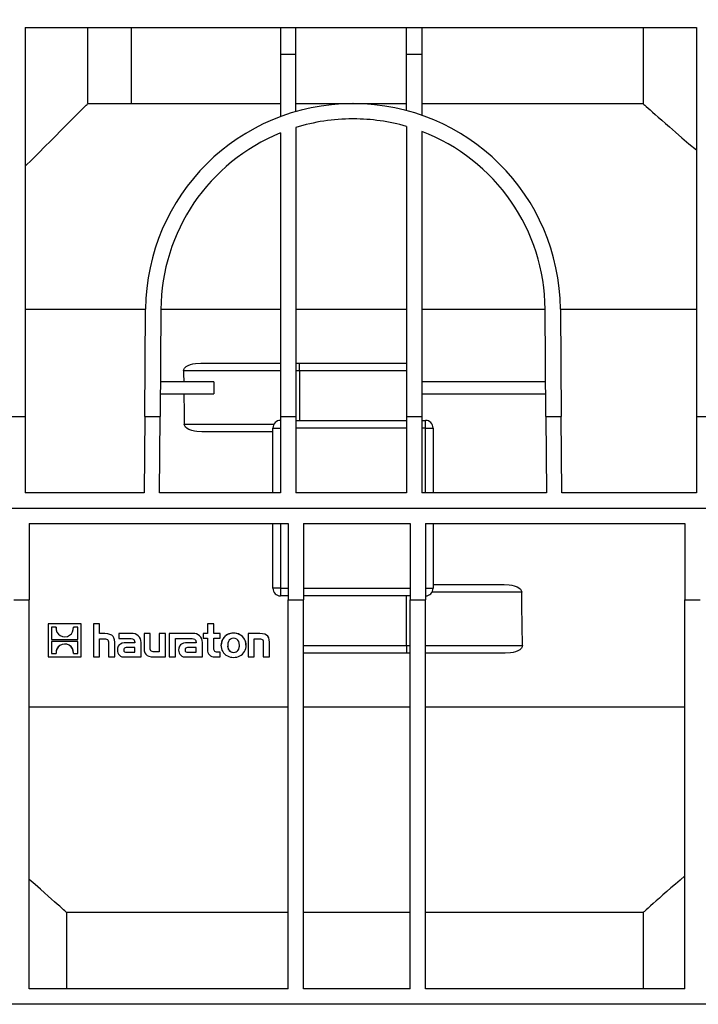
# Model space of a CAD drawing. Units: millimetres. Extents: x 70 to 4130, y 70 to 2900.
# Drawn here: x 991 to 1169, y 1030 to 1288 of the extents above; entities that cross this region are included whole.
import ezdxf

# ---------------------------------------------------------------- set-up
doc = ezdxf.new("R2010")
doc.units = ezdxf.units.MM
doc.header["$LTSCALE"] = 10
doc.linetypes.add('CENTERX2', pattern=[20.32, 12.7, -2.54, 2.54, -2.54])
doc.layers.add('HAURATON_CENTERLINE', color=60, linetype='CENTERX2')
doc.layers.add('HAURATON_DIMENSIONING', color=1, linetype='Continuous')
doc.layers.add('HAURATON_PRODUCT_CONTOUR', color=7, linetype='Continuous', lineweight=25)
doc.styles.add('SLDTEXTSTYLE2', font='ARIAL.TTF', dxfattribs={"width": 0.948})
doc.dimstyles.new('SLDDIMSTYLE0', dxfattribs={"dimtxt": 35, "dimasz": 35, "dimexe": 0, "dimexo": 0.0625, "dimgap": 8.75, "dimtad": 1, "dimdec": 0, "dimrnd": 1e-09, "dimzin": 12, "dimdsep": 46, "dimtxsty": 'SLDTEXTSTYLE2', "dimsah": 1, "dimcen": 0.09, "dimadec": 0, "dimazin": 3, "dimtfac": 1, "dimtdec": 0, "dimtofl": 0, "dimtmove": 0, "dimatfit": 3, "dimfxl": 1, "dimfrac": 2, "dimtolj": 1, "dimtzin": 12, "dimarcsym": 0})

# ---------------------------------------------------------------- blocks, each defined once
blk = doc.blocks.new('_D_1')
at = {"layer": 'HAURATON_DIMENSIONING'}
for p, q in [((1038.01, 1674.03), (1118.22, 1674.03)), ((1118.22, 1604.28), (1038.01, 1604.28)), ((828.11, 1160.36), (828.11, 1600.32)), ((1328.11, 1490.32), (1328.11, 1600.32)), ((828.11, 1590.32), (1328.11, 1590.32))]:
    blk.add_line(p, q, dxfattribs=at)
for centre, start, end in [((1038.01, 1639.15), 90, 270), ((1118.22, 1639.15), 270, 90)]:
    blk.add_arc(centre, 34.88, start, end, dxfattribs=at)
for points in [[(828.11, 1590.32), (863.11, 1584.94), (863.11, 1595.71)], [(1328.11, 1590.32), (1293.11, 1595.71), (1293.11, 1584.94)]]:
    blk.add_solid(points, dxfattribs=at)
at = {"layer": 'HAURATON_DIMENSIONING', "insert": (1038.01, 1657.41), "char_height": 35, "attachment_point": 1, "style": 'SLDTEXTSTYLE2'}
blk.add_mtext('500', dxfattribs=at)

msp = doc.modelspace()

# ---------------------------------------------------------------- linework, layer by layer
at = {"layer": 'HAURATON_CENTERLINE'}
msp.add_line((828.11, 1160.36), (1828.11, 1160.36), dxfattribs=at)
at = {"layer": 'HAURATON_PRODUCT_CONTOUR'}
for p, q in [((992.21, 1286.36), (1168.11, 1286.36)), ((992.21, 1286.36), (992.21, 1184.36)), ((1008.61, 1266.36), (1008.61, 1286.36)), ((1020.09, 1266.36), (1020.09, 1286.36)), ((1059.11, 1286.36), (1059.11, 1279.36)), ((1063.11, 1279.36), (1063.11, 1286.36)), ((1092.11, 1279.36), (1092.11, 1286.36)), ((1096.11, 1286.36), (1096.11, 1279.36)), ((1154.13, 1286.36), (1154.13, 1266.36)), ((1168.11, 1286.36), (1168.11, 1184.36)), ((1059.11, 1279.36), (1063.11, 1279.36)), ((1059.11, 1279.36), (1059.11, 1262.97)), ((1063.11, 1264.28), (1063.11, 1279.36)), ((1092.11, 1279.36), (1096.11, 1279.36)), ((1092.11, 1264.56), (1092.11, 1279.36)), ((1096.11, 1279.36), (1096.11, 1263.33)), ((1008.61, 1266.36), (1020.09, 1266.36)), ((1020.09, 1266.36), (1059.11, 1266.36)), ((1063.11, 1266.36), (1078, 1266.36)), ((1078, 1266.36), (1078.23, 1266.36)), ((1078.23, 1266.36), (1092.11, 1266.36)), ((1096.11, 1266.36), (1154.13, 1266.36)), ((1154.11, 1266.36), (1154.11, 1266.36)), ((1078.23, 1262.36), (1078, 1262.36)), ((1063.11, 1260.11), (1063.11, 1184.36)), ((1092.11, 1260.41), (1092.11, 1184.36)), ((1059.11, 1258.68), (1059.11, 1184.36)), ((1096.11, 1259.07), (1096.11, 1184.36)), ((992.21, 1212.49), (1023.75, 1212.49)), ((1023.55, 1184.36), (1023.75, 1212.49)), ((1027.75, 1212.47), (1027.55, 1184.36)), ((1027.75, 1212.49), (1059.11, 1212.49)), ((1063.11, 1212.49), (1092.11, 1212.49)), ((1096.11, 1212.49), (1128.48, 1212.49)), ((1128.67, 1184.36), (1128.48, 1212.47)), ((1132.48, 1212.49), (1132.67, 1184.36)), ((1132.48, 1212.49), (1168.11, 1212.49)), ((1038.22, 1198.36), (1059.11, 1198.36)), ((1063.11, 1198.36), (1064.11, 1198.36)), ((1064.11, 1196.36), (1064.11, 1198.36)), ((1064.11, 1198.36), (1092.11, 1198.36)), ((1059.11, 1196.36), (1033.7, 1196.36)), ((1064.11, 1196.36), (1063.11, 1196.36)), ((1064.11, 1196.36), (1064.11, 1183.36)), ((1092.11, 1196.36), (1064.11, 1196.36)), ((1041.66, 1193.47), (1027.62, 1193.47)), ((1041.66, 1193.47), (1041.66, 1190.36)), ((1128.61, 1193.47), (1096.11, 1193.47)), ((1027.59, 1190.36), (1041.66, 1190.36)), ((1096.11, 1190.36), (1128.63, 1190.36)), ((988.21, 1184.36), (992.21, 1184.36)), ((992.21, 1184.36), (992.21, 1164.36)), ((1023.55, 1184.36), (1023.41, 1164.36)), ((1023.55, 1184.36), (1027.55, 1184.36)), ((1027.41, 1164.36), (1027.55, 1184.36)), ((1059.11, 1184.36), (1063.11, 1184.36)), ((1059.11, 1184.36), (1059.11, 1164.36)), ((1063.11, 1184.36), (1063.11, 1164.36)), ((1092.11, 1184.36), (1096.11, 1184.36)), ((1092.11, 1184.36), (1092.11, 1164.36)), ((1096.11, 1184.36), (1096.11, 1164.36)), ((1128.67, 1184.36), (1132.67, 1184.36)), ((1128.67, 1184.36), (1128.81, 1164.36)), ((1132.81, 1164.36), (1132.67, 1184.36)), ((1168.11, 1184.36), (1172.11, 1184.36)), ((1168.11, 1184.36), (1168.11, 1164.36)), ((1033.89, 1182.36), (1057.38, 1182.36)), ((1063.11, 1183.36), (1092.11, 1183.36)), ((1096.11, 1183.36), (1097.11, 1183.36)), ((1097.11, 1181.36), (1097.11, 1183.36)), ((1057.11, 1180.36), (1038.5, 1180.36)), ((1057.11, 1164.36), (1057.11, 1181.36)), ((1057.11, 1181.36), (1059.11, 1181.36)), ((1092.11, 1181.36), (1063.11, 1181.36)), ((1097.11, 1181.36), (1096.11, 1181.36)), ((1097.11, 1164.36), (1097.11, 1181.36)), ((1097.11, 1181.36), (1099.11, 1181.36)), ((1099.11, 1181.36), (1099.11, 1164.36)), ((1023.41, 1164.36), (992.21, 1164.36)), ((1059.11, 1164.36), (1027.41, 1164.36)), ((1092.11, 1164.36), (1063.11, 1164.36)), ((1128.81, 1164.36), (1096.11, 1164.36)), ((1168.11, 1164.36), (1132.81, 1164.36)), ((900.11, 1160.36), (1256.11, 1160.36)), ((993.21, 1156.36), (1061.11, 1156.36)), ((993.21, 1156.36), (993.21, 1136.36)), ((1057.11, 1139.36), (1057.11, 1156.36)), ((1059.11, 1156.36), (1059.11, 1139.36)), ((1061.11, 1156.36), (1061.11, 1136.36)), ((1065.11, 1156.36), (1093.11, 1156.36)), ((1065.11, 1156.36), (1065.11, 1136.36)), ((1093.11, 1156.36), (1093.11, 1136.36)), ((1097.11, 1156.36), (1165.11, 1156.36)), ((1097.11, 1156.36), (1097.11, 1136.36)), ((1099.11, 1156.36), (1099.11, 1139.36)), ((1165.11, 1156.36), (1165.11, 1136.36)), ((1059.11, 1139.36), (1057.11, 1139.36)), ((1059.11, 1139.36), (1061.11, 1139.36)), ((1059.11, 1139.36), (1059.11, 1137.36)), ((1065.11, 1139.36), (1093.11, 1139.36)), ((1097.11, 1139.36), (1099.11, 1139.36)), ((1122.33, 1138.36), (1098.84, 1138.36)), ((1099.11, 1140.36), (1117.72, 1140.36)), ((989.21, 1136.36), (993.21, 1136.36)), ((993.21, 1034.36), (993.21, 1136.36)), ((1061.11, 1137.36), (1059.11, 1137.36)), ((1061.11, 1034.36), (1061.11, 1136.36)), ((1061.11, 1136.36), (1065.11, 1136.36)), ((1093.11, 1137.36), (1065.11, 1137.36)), ((1065.11, 1034.36), (1065.11, 1136.36)), ((1092.11, 1124.36), (1092.11, 1137.36)), ((1093.11, 1136.36), (1097.11, 1136.36)), ((1093.11, 1034.36), (1093.11, 1136.36)), ((1097.11, 1034.36), (1097.11, 1136.36)), ((1165.11, 1136.36), (1169.11, 1136.36)), ((1165.11, 1034.36), (1165.11, 1136.36)), ((998.21, 1130.04), (998.21, 1121.36)), ((1006.89, 1130.04), (998.21, 1130.04)), ((1006.89, 1130.04), (998.21, 1130.04)), ((998.21, 1130.04), (998.21, 1130.04)), ((1000.27, 1129.15), (999.09, 1129.15)), ((999.09, 1129.15), (999.09, 1125.97)), ((1000.26, 1128.93), (1000.26, 1128.93)), ((1000.28, 1128.94), (1000.27, 1129.15)), ((1004.83, 1129.15), (1004.82, 1128.96)), ((1006.01, 1129.15), (1004.83, 1129.15)), ((1004.84, 1128.96), (1004.84, 1128.96)), ((1006.01, 1125.97), (1006.01, 1129.15)), ((1006.89, 1121.36), (1006.89, 1130.04)), ((1006.89, 1130.04), (1006.89, 1130.04)), ((1010.06, 1130.04), (1010.06, 1121.36)), ((1011.66, 1130.04), (1010.06, 1130.04)), ((1011.66, 1130.04), (1010.06, 1130.04)), ((1010.06, 1130.04), (1010.06, 1130.04)), ((1011.66, 1127.47), (1011.66, 1130.04)), ((1011.66, 1130.04), (1011.66, 1130.04)), ((1040, 1130.04), (1040, 1127.47)), ((1041.61, 1130.04), (1040, 1130.04)), ((1041.61, 1130.04), (1040, 1130.04)), ((1040, 1130.04), (1040, 1130.04)), ((1041.61, 1127.47), (1041.61, 1130.04)), ((1041.61, 1130.04), (1041.61, 1130.04)), ((1046.81, 1127.57), (1046.81, 1127.57)), ((999.09, 1125.97), (1006.01, 1125.97)), ((999.09, 1125.97), (1006.01, 1125.97)), ((1006.01, 1125.44), (999.09, 1125.44)), ((999.09, 1125.44), (999.09, 1122.25)), ((1006.01, 1122.25), (1006.01, 1125.44)), ((1013.1, 1127.47), (1011.66, 1127.47)), ((1013.1, 1127.47), (1011.66, 1127.47)), ((1011.66, 1126.12), (1012.95, 1126.12)), ((1011.66, 1121.36), (1011.66, 1126.12)), ((1013.1, 1127.47), (1013.1, 1127.47)), ((1014.02, 1125.05), (1014.02, 1121.36)), ((1015.65, 1125.23), (1015.65, 1125.24)), ((1015.65, 1121.36), (1015.65, 1125.23)), ((1016.75, 1127.47), (1016.75, 1126.21)), ((1020.05, 1127.47), (1016.75, 1127.47)), ((1016.75, 1127.47), (1016.75, 1127.47)), ((1020.05, 1127.47), (1016.75, 1127.47)), ((1016.75, 1126.21), (1019.43, 1126.21)), ((1020.89, 1125.07), (1018.77, 1125.07)), ((1018.77, 1125.07), (1018.77, 1125.07)), ((1020.89, 1125.07), (1018.77, 1125.07)), ((1020.05, 1127.47), (1020.05, 1127.47)), ((1020.89, 1125.22), (1020.89, 1125.07)), ((1022.56, 1121.36), (1022.56, 1125.19)), ((1022.56, 1125.19), (1022.56, 1125.19)), ((1024.96, 1127.47), (1023.35, 1127.47)), ((1023.35, 1127.47), (1023.35, 1127.47)), ((1024.96, 1127.47), (1023.35, 1127.47)), ((1023.35, 1127.47), (1023.35, 1123.6)), ((1024.96, 1127.47), (1024.96, 1127.47)), ((1024.96, 1123.73), (1024.96, 1127.47)), ((1028.92, 1127.47), (1027.31, 1127.47)), ((1028.92, 1127.47), (1027.31, 1127.47)), ((1027.31, 1127.47), (1027.31, 1127.47)), ((1027.31, 1127.47), (1027.31, 1122.71)), ((1028.92, 1127.47), (1028.92, 1127.47)), ((1028.92, 1121.36), (1028.92, 1127.47)), ((1036.12, 1127.47), (1029.96, 1127.47)), ((1029.96, 1127.47), (1029.96, 1127.47)), ((1036.12, 1127.47), (1029.96, 1127.47)), ((1029.96, 1127.47), (1029.96, 1121.36)), ((1031.57, 1126.2), (1032.85, 1126.2)), ((1031.57, 1121.36), (1031.57, 1126.2)), ((1032.85, 1126.21), (1035.5, 1126.21)), ((1032.85, 1126.2), (1032.85, 1126.21)), ((1032.85, 1126.2), (1032.85, 1126.21)), ((1036.96, 1125.07), (1034.84, 1125.07)), ((1034.84, 1125.07), (1034.84, 1125.07)), ((1036.96, 1125.07), (1034.84, 1125.07)), ((1036.12, 1127.47), (1036.12, 1127.47)), ((1036.96, 1125.22), (1036.96, 1125.07)), ((1038.63, 1125.19), (1038.63, 1125.19)), ((1038.63, 1121.36), (1038.63, 1125.19)), ((1038.86, 1127.47), (1038.86, 1126.25)), ((1040, 1127.47), (1038.86, 1127.47)), ((1038.86, 1127.47), (1038.86, 1127.47)), ((1040, 1127.47), (1038.86, 1127.47)), ((1038.86, 1126.25), (1040, 1126.25)), ((1040, 1126.25), (1040, 1123.27)), ((1043.31, 1127.47), (1041.61, 1127.47)), ((1043.31, 1127.47), (1041.61, 1127.47)), ((1041.61, 1126.25), (1043.31, 1126.25)), ((1041.61, 1123.78), (1041.61, 1126.25)), ((1043.31, 1126.25), (1043.31, 1127.47)), ((1043.31, 1127.47), (1043.31, 1127.47)), ((1053.65, 1127.47), (1050.61, 1127.47)), ((1050.61, 1127.47), (1050.61, 1127.47)), ((1053.65, 1127.47), (1050.61, 1127.47)), ((1050.61, 1127.47), (1050.61, 1121.36)), ((1052.22, 1126.12), (1053.52, 1126.12)), ((1052.22, 1121.36), (1052.22, 1126.12)), ((1053.65, 1127.47), (1053.65, 1127.47)), ((1054.59, 1125.04), (1054.59, 1121.36)), ((1056.2, 1125.23), (1056.2, 1125.24)), ((1056.2, 1121.36), (1056.2, 1125.23)), ((1000.26, 1122.45), (1000.26, 1122.44)), ((1001.26, 1124.35), (1001.26, 1124.35)), ((1003.72, 1124.43), (1003.72, 1124.43)), ((1004.84, 1122.47), (1004.84, 1122.47)), ((1016.34, 1123.12), (1016.34, 1123.13)), ((1018.89, 1122.59), (1020.9, 1122.59)), ((1018.89, 1122.59), (1018.89, 1122.59)), ((1018.89, 1122.59), (1020.9, 1122.59)), ((1020.9, 1123.85), (1019, 1123.85)), ((1020.9, 1122.59), (1020.9, 1123.85)), ((1027.31, 1122.71), (1026.01, 1122.71)), ((1026.01, 1122.71), (1026.01, 1122.71)), ((1027.31, 1122.71), (1026.01, 1122.71)), ((1032.41, 1123.12), (1032.41, 1123.13)), ((1034.96, 1122.59), (1036.97, 1122.59)), ((1034.96, 1122.59), (1034.96, 1122.59)), ((1034.96, 1122.59), (1036.97, 1122.59)), ((1036.97, 1123.85), (1035.07, 1123.85)), ((1036.97, 1122.59), (1036.97, 1123.85)), ((1043.31, 1122.58), (1042.65, 1122.58)), ((1042.65, 1122.58), (1042.65, 1122.58)), ((1043.31, 1122.58), (1042.65, 1122.58)), ((1043.31, 1121.36), (1043.31, 1122.58)), ((1043.31, 1122.58), (1043.31, 1122.58)), ((1043.57, 1124.41), (1043.57, 1124.41)), ((1046.8, 1122.57), (1046.8, 1122.57)), ((1050.04, 1124.41), (1050.04, 1124.41)), ((1065.11, 1124.36), (1092.11, 1124.36)), ((1092.11, 1124.36), (1093.11, 1124.36)), ((1092.11, 1124.36), (1092.11, 1122.36)), ((1097.11, 1124.36), (1122.52, 1124.36)), ((998.21, 1121.36), (1006.89, 1121.36)), ((999.09, 1122.25), (1000.27, 1122.25)), ((999.09, 1122.25), (1000.27, 1122.25)), ((1004.83, 1122.25), (1006.01, 1122.25)), ((1004.83, 1122.25), (1006.01, 1122.25)), ((1010.06, 1121.36), (1011.66, 1121.36)), ((1014.02, 1121.36), (1015.65, 1121.36)), ((1018.23, 1121.36), (1022.56, 1121.36)), ((1025.89, 1121.36), (1028.92, 1121.36)), ((1029.96, 1121.36), (1031.57, 1121.36)), ((1034.3, 1121.36), (1038.63, 1121.36)), ((1041.84, 1121.36), (1043.31, 1121.36)), ((1050.61, 1121.36), (1052.22, 1121.36)), ((1054.59, 1121.36), (1056.2, 1121.36)), ((1092.11, 1122.36), (1065.11, 1122.36)), ((1093.11, 1122.36), (1092.11, 1122.36)), ((1118, 1122.36), (1097.11, 1122.36)), ((1061.11, 1108.24), (993.21, 1108.24)), ((1093.11, 1108.24), (1065.11, 1108.24)), ((1165.11, 1108.24), (1097.11, 1108.24)), ((1003.09, 1034.36), (1003.09, 1054.36)), ((1061.11, 1054.36), (1003.09, 1054.36)), ((1003.11, 1054.37), (1003.11, 1054.36)), ((1093.11, 1054.36), (1065.11, 1054.36)), ((1154.13, 1054.36), (1097.11, 1054.36)), ((1154.11, 1054.37), (1154.11, 1054.36)), ((1154.13, 1054.36), (1154.13, 1034.36)), ((1061.11, 1034.36), (993.21, 1034.36)), ((1093.11, 1034.36), (1065.11, 1034.36)), ((1165.11, 1034.36), (1097.11, 1034.36)), ((1799.63, 1030.36), (856.59, 1030.36)), ((1029.02, 1030.36), (1029.02, 1030.34)), ((1031.81, 1030.36), (1031.81, 1030.34))]:
    msp.add_line(p, q, dxfattribs=at)
at = {"layer": 'HAURATON_PRODUCT_CONTOUR', "flags": 128}
for points in [[(992.21, 1249.95), (993.99, 1251.74), (995.72, 1253.47), (997.37, 1255.13), (998.81, 1256.57), (1000.18, 1257.94), (1001.48, 1259.24), (1002.69, 1260.46), (1003.82, 1261.59), (1004.84, 1262.61), (1005.75, 1263.51), (1006.54, 1264.31), (1007.22, 1264.99), (1007.77, 1265.54), (1008.19, 1265.95), (1008.42, 1266.18), (1008.56, 1266.32), (1008.61, 1266.36)], [(1154.11, 1266.36), (1154.18, 1266.3), (1154.35, 1266.16), (1154.61, 1265.93), (1154.97, 1265.6), (1155.43, 1265.19), (1155.98, 1264.7), (1156.62, 1264.14), (1157.34, 1263.5), (1158.13, 1262.8), (1159.03, 1262.01), (1159.99, 1261.16), (1161.03, 1260.26), (1162.61, 1258.88), (1164.32, 1257.42), (1166.16, 1255.85), (1168.11, 1254.22)], [(1033.7, 1196.36), (1033.76, 1196.7), (1033.96, 1197.05), (1034.17, 1197.28), (1034.42, 1197.48), (1034.93, 1197.77), (1035.5, 1197.99), (1036.16, 1198.16), (1036.83, 1198.28), (1038.22, 1198.36)], [(1038.5, 1180.36), (1037.18, 1180.44), (1036.52, 1180.55), (1035.86, 1180.71), (1035.1, 1180.99), (1034.65, 1181.25), (1034.24, 1181.58), (1034.01, 1181.91), (1033.89, 1182.3), (1033.89, 1182.36)], [(1117.72, 1140.36), (1119.04, 1140.29), (1119.7, 1140.18), (1120.36, 1140.02), (1121.13, 1139.74), (1121.57, 1139.48), (1121.98, 1139.15), (1122.21, 1138.82), (1122.33, 1138.43), (1122.33, 1138.36)], [(1012.95, 1126.12), (1013.27, 1126.11), (1013.52, 1126.06), (1013.72, 1125.96), (1013.86, 1125.83), (1013.95, 1125.63), (1014.01, 1125.37), (1014.02, 1125.05)], [(1015.65, 1125.23), (1015.6, 1125.85), (1015.46, 1126.35), (1015.22, 1126.76), (1014.88, 1127.07), (1014.41, 1127.29), (1013.81, 1127.42), (1013.1, 1127.47)], [(1015.65, 1125.24), (1015.6, 1125.85), (1015.46, 1126.35), (1015.22, 1126.76), (1014.88, 1127.07), (1014.41, 1127.29), (1013.81, 1127.43), (1013.1, 1127.47)], [(1018.77, 1125.07), (1018.12, 1125.04), (1017.57, 1124.94), (1017.13, 1124.76), (1016.79, 1124.51), (1016.54, 1124.15), (1016.39, 1123.69), (1016.34, 1123.12)], [(1018.77, 1125.07), (1018.12, 1125.04), (1017.57, 1124.94), (1017.13, 1124.76), (1016.79, 1124.51), (1016.54, 1124.15), (1016.39, 1123.69), (1016.34, 1123.13)], [(1019.43, 1126.21), (1019.94, 1126.18), (1020.34, 1126.1), (1020.63, 1125.95), (1020.78, 1125.77), (1020.86, 1125.53), (1020.89, 1125.22)], [(1034.84, 1125.07), (1034.18, 1125.04), (1033.64, 1124.94), (1033.19, 1124.76), (1032.85, 1124.51), (1032.6, 1124.15), (1032.46, 1123.69), (1032.41, 1123.12)], [(1034.84, 1125.07), (1034.18, 1125.04), (1033.64, 1124.94), (1033.19, 1124.76), (1032.85, 1124.51), (1032.6, 1124.15), (1032.46, 1123.69), (1032.41, 1123.13)], [(1035.5, 1126.21), (1035.97, 1126.19), (1036.33, 1126.12), (1036.62, 1126), (1036.77, 1125.87), (1036.88, 1125.7), (1036.94, 1125.49), (1036.96, 1125.22)], [(1046.8, 1126.25), (1046.36, 1126.2), (1045.98, 1126.04), (1045.68, 1125.77), (1045.45, 1125.41), (1045.31, 1124.96), (1045.26, 1124.41), (1045.31, 1123.86), (1045.45, 1123.41), (1045.67, 1123.05), (1045.98, 1122.78), (1046.36, 1122.62), (1046.8, 1122.57)], [(1046.8, 1122.57), (1047.24, 1122.62), (1047.62, 1122.78), (1047.93, 1123.05), (1048.16, 1123.41), (1048.3, 1123.86), (1048.35, 1124.41), (1048.3, 1124.96), (1048.16, 1125.41), (1047.94, 1125.77), (1047.63, 1126.04), (1047.25, 1126.2), (1046.8, 1126.25)], [(1053.52, 1126.12), (1053.86, 1126.11), (1054.12, 1126.06), (1054.32, 1125.97), (1054.45, 1125.83), (1054.53, 1125.63), (1054.58, 1125.37), (1054.59, 1125.04)], [(1056.2, 1125.23), (1056.15, 1125.86), (1056.02, 1126.37), (1055.78, 1126.77), (1055.44, 1127.08), (1054.97, 1127.3), (1054.38, 1127.43), (1053.65, 1127.47)], [(1056.2, 1125.24), (1056.15, 1125.86), (1056.02, 1126.37), (1055.78, 1126.77), (1055.44, 1127.08), (1054.97, 1127.3), (1054.38, 1127.43), (1053.65, 1127.47)], [(1019, 1123.85), (1018.66, 1123.84), (1018.39, 1123.78), (1018.2, 1123.68), (1018.09, 1123.55), (1018.03, 1123.39), (1018.01, 1123.17)], [(1018.01, 1123.17), (1018.02, 1123), (1018.06, 1122.87), (1018.13, 1122.76), (1018.23, 1122.69), (1018.5, 1122.61), (1018.89, 1122.59)], [(1018.01, 1123.17), (1018.02, 1123), (1018.06, 1122.87), (1018.13, 1122.77), (1018.23, 1122.69), (1018.5, 1122.61), (1018.89, 1122.59)], [(1023.35, 1123.6), (1023.39, 1122.98), (1023.54, 1122.48), (1023.78, 1122.07), (1024.12, 1121.76), (1024.59, 1121.54), (1025.18, 1121.41), (1025.89, 1121.36)], [(1026.01, 1122.71), (1025.69, 1122.72), (1025.44, 1122.76), (1025.25, 1122.85), (1025.12, 1122.97), (1025.02, 1123.16), (1024.97, 1123.41), (1024.96, 1123.73)], [(1026.01, 1122.71), (1025.69, 1122.72), (1025.44, 1122.77), (1025.25, 1122.85), (1025.12, 1122.97), (1025.02, 1123.16), (1024.97, 1123.41), (1024.96, 1123.73)], [(1035.07, 1123.85), (1034.73, 1123.84), (1034.46, 1123.78), (1034.26, 1123.68), (1034.16, 1123.55), (1034.1, 1123.39), (1034.08, 1123.17)], [(1034.08, 1123.17), (1034.09, 1123), (1034.13, 1122.87), (1034.2, 1122.76), (1034.3, 1122.69), (1034.57, 1122.61), (1034.96, 1122.59)], [(1034.08, 1123.17), (1034.09, 1123), (1034.13, 1122.87), (1034.2, 1122.77), (1034.3, 1122.69), (1034.57, 1122.61), (1034.96, 1122.59)], [(1042.65, 1122.58), (1042.34, 1122.6), (1042.09, 1122.67), (1041.91, 1122.78), (1041.77, 1122.94), (1041.65, 1123.3), (1041.61, 1123.79)], [(1042.65, 1122.58), (1042.34, 1122.6), (1042.09, 1122.67), (1041.91, 1122.78), (1041.77, 1122.94), (1041.65, 1123.3), (1041.61, 1123.78)], [(1122.52, 1124.36), (1122.46, 1124.03), (1122.27, 1123.68), (1122.05, 1123.45), (1121.8, 1123.25), (1121.29, 1122.96), (1120.73, 1122.74), (1120.07, 1122.57), (1119.4, 1122.45), (1118, 1122.36)], [(1165.11, 1063.99), (1163.83, 1062.9), (1162.61, 1061.85), (1161.45, 1060.84), (1160.35, 1059.88), (1159.34, 1059), (1158.41, 1058.18), (1157.56, 1057.42), (1156.77, 1056.72), (1156.07, 1056.11), (1155.47, 1055.57), (1154.91, 1055.07), (1154.5, 1054.7), (1154.3, 1054.53), (1154.17, 1054.41), (1154.11, 1054.37)], [(1003.11, 1054.37), (1003.04, 1054.43), (1002.87, 1054.57), (1002.61, 1054.8), (1002.25, 1055.13), (1001.79, 1055.54), (1001.24, 1056.03), (1000.61, 1056.59), (999.89, 1057.23), (999.09, 1057.93), (998.2, 1058.72), (997.23, 1059.57), (996.2, 1060.47), (994.76, 1061.72), (993.21, 1063.05)]]:
    msp.add_lwpolyline(points, dxfattribs=at)
at = {"layer": 'HAURATON_PRODUCT_CONTOUR'}
for centre, radius, start, end in [((1078, 1212.11), 54.25, 90, 179.6), ((1078.23, 1212.11), 54.25, 0.4, 90), ((1078, 1212.11), 50.25, 90, 107.2304), ((1078.23, 1212.11), 50.25, 73.9597, 90), ((1078, 1212.11), 50.25, 112.0748, 179.6), ((1078.23, 1212.11), 50.25, 0.4, 69.1504), ((1059.11, 1181.36), 2, 90, 180), ((1097.11, 1181.36), 2, 0, 90), ((1059.11, 1139.36), 2, 180, 270), ((1097.11, 1139.36), 2, 270, 0), ((1002.55, 1128.94), 2.29, 174.6771, 239.2781), ((1002.54, 1128.95), 2.3, 304.1971, 4.9494), ((1046.66, 1124.42), 3.16, 87.2104, 272.7896), ((1046.6, 1124.55), 3.03, 85.9678, 182.553), ((1046.96, 1124.42), 3.16, 267.3413, 92.6587), ((1047.02, 1124.55), 3.03, 357.3871, 93.8923), ((1002.55, 1128.9), 2.25, 238.7402, 304.8397), ((1020.35, 1125.28), 2.21, 357.5426, 97.9923), ((1020.35, 1125.28), 2.21, 357.5426, 97.9923), ((1036.43, 1125.28), 2.21, 357.5573, 98.0073), ((1036.43, 1125.28), 2.21, 357.5573, 98.0073), ((1002.56, 1122.45), 2.3, 124.1977, 184.9487), ((1002.47, 1122.52), 2.19, 123.3531, 182.0319), ((1002.55, 1122.5), 2.25, 58.7369, 124.8365), ((1002.55, 1122.51), 2.25, 58.7369, 124.8365), ((1002.55, 1122.46), 2.29, 354.675, 59.2744), ((1002.64, 1122.53), 2.19, 358.3627, 60.2849), ((1018.05, 1123.06), 1.71, 177.9037, 276.0798), ((1034.12, 1123.06), 1.71, 177.931, 276.1046), ((1041.73, 1123.1), 1.74, 174.4066, 273.4874), ((1046.85, 1124.18), 1.61, 171.5402, 268.2954), ((1046.75, 1124.18), 1.61, 271.5824, 8.1949)]:
    msp.add_arc(centre, radius, start, end, dxfattribs=at)
for centre, start_param, end_param in [((1064.11, 9425.16), 2.654777, 2.655443), ((1064.11, 9425.16), 2.656159, 2.658001), ((1092.11, -7104.43), 5.79637, 5.799594)]:
    msp.add_ellipse(centre, major_axis=(0, 9310.41), ratio=0.006981, start_param=start_param, end_param=end_param, dxfattribs=at)

# ---------------------------------------------------------------- dimensions: what is measured, and where the dimension line sits
at = {"layer": 'HAURATON_DIMENSIONING'}
dim = msp.add_linear_dim(base=(1328.11, 1590.32), p1=(828.11, 1160.36), p2=(1328.11, 1490.32), dimstyle='SLDDIMSTYLE0', dxfattribs=at)
dim.commit()
dim.dimension.update_dxf_attribs({"geometry": '_D_1', "text_midpoint": (1078.11, 1590.32), "dimtype": 160})

doc.saveas('drawing.dxf')
